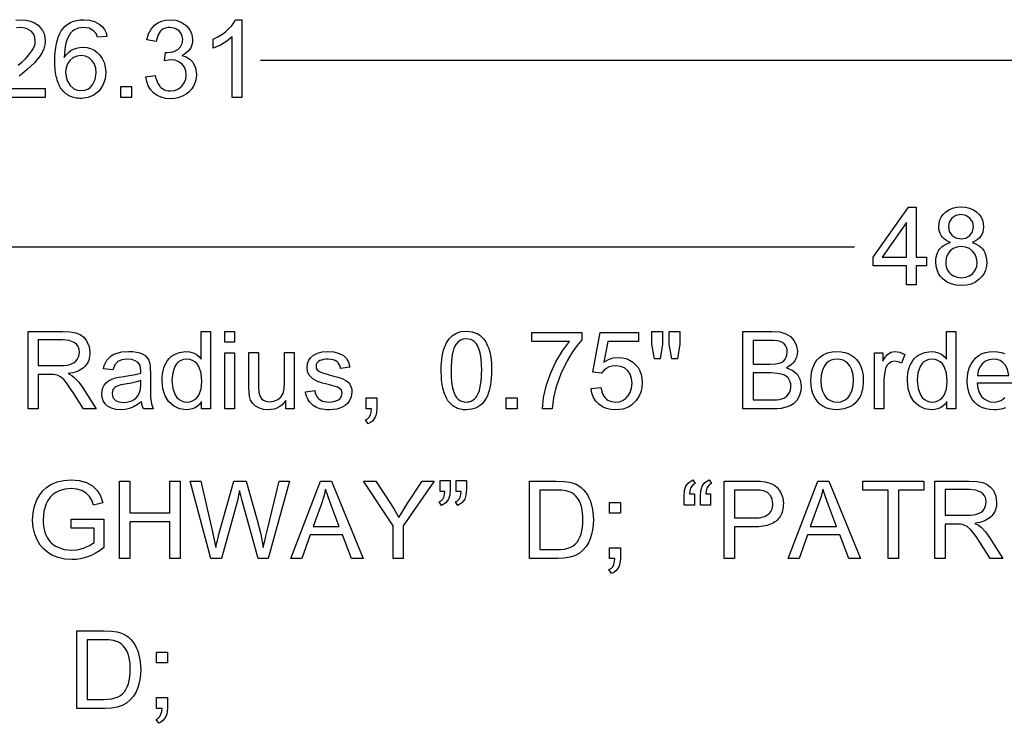
# Model space of a CAD drawing. Extents: x 24 to 79.4, y 0 to 68.9.
# Drawn here: x 35.8 to 49, y 0.1 to 9.5 of the extents above; entities that cross this region are included whole.
import ezdxf

# ---------------------------------------------------------------- set-up
doc = ezdxf.new("R2010")
doc.units = 0

msp = doc.modelspace()

# ---------------------------------------------------------------- linework, layer by layer
for p, q in [((39.0609, 9), (50.3129, 9)), ((46.9908, 6.5), (24, 6.5))]:
    msp.add_line(p, q)
for points in [[(35.7938, 9.5357), (35.8633, 9.5406), (35.9285, 9.5359), (35.9879, 9.522), (36.0414, 9.4987), (36.089, 9.4662), (36.1235, 9.4322), (36.1502, 9.3939), (36.1694, 9.3511), (36.1808, 9.3039), (36.1847, 9.2523), (36.1803, 9.2027), (36.1671, 9.1529), (36.1452, 9.1031), (36.1145, 9.0531), (36.075, 9.003), (36.0401, 8.9658), (35.996, 8.923), (35.9427, 8.8745), (35.8802, 8.8203), (35.8391, 8.7855)], [(37.0081, 9.3167), (36.8822, 9.3069), (36.8643, 9.3549), (36.8316, 9.3926), (36.7709, 9.4252), (36.6945, 9.4366), (36.6236, 9.4284), (36.5686, 9.4027), (36.5445, 9.3824), (36.5229, 9.3585), (36.5037, 9.3309), (36.487, 9.2997), (36.4728, 9.2649), (36.461, 9.2264), (36.4517, 9.1843), (36.4448, 9.1385), (36.4405, 9.0891), (36.4385, 9.0361), (36.4655, 9.0723), (36.4953, 9.1029), (36.5281, 9.128), (36.5638, 9.1475), (36.6025, 9.1614), (36.644, 9.1698), (36.6885, 9.1726), (36.7408, 9.1685), (36.7891, 9.1565), (36.8335, 9.1365), (36.8739, 9.1084), (36.9105, 9.0724), (36.9462, 9.0221), (36.9718, 8.9665), (36.9873, 8.9057), (36.9927, 8.8397), (36.9832, 8.7494), (36.9533, 8.6652), (36.9033, 8.5889), (36.836, 8.5327), (36.7584, 8.4996), (36.6702, 8.4886), (36.6468, 8.4891), (36.6242, 8.4908), (36.6024, 8.4936), (36.5814, 8.4974), (36.5611, 8.5024), (36.5417, 8.5085), (36.5231, 8.5158), (36.5052, 8.5241), (36.4881, 8.5335), (36.4719, 8.5441), (36.4564, 8.5557), (36.4417, 8.5685), (36.4278, 8.5824), (36.4147, 8.5974), (36.4024, 8.6135), (36.3909, 8.6307), (36.3801, 8.649), (36.3702, 8.6684), (36.361, 8.689), (36.3527, 8.7106), (36.3451, 8.7334), (36.3383, 8.7572), (36.3324, 8.7822), (36.3272, 8.8083), (36.3228, 8.8355), (36.3192, 8.8638), (36.3163, 8.8933), (36.3143, 8.9238), (36.3131, 8.9554), (36.3127, 8.9882), (36.314, 9.0525), (36.3181, 9.1129), (36.3249, 9.1692), (36.3345, 9.2215), (36.3467, 9.2697), (36.3617, 9.314), (36.3794, 9.3542), (36.3999, 9.3903), (36.423, 9.4225), (36.4523, 9.4538), (36.4852, 9.4803), (36.5215, 9.502), (36.5614, 9.5189), (36.6048, 9.5309), (36.6517, 9.5381), (36.7022, 9.5406), (36.7768, 9.5341), (36.8438, 9.5148), (36.9033, 9.4827), (36.9444, 9.4482), (36.9756, 9.4091), (36.9968, 9.3652), (37.0081, 9.3167), (37.0081, 9.3167)], [(37.5287, 8.7766), (37.655, 8.7936), (37.6632, 8.7581), (37.6734, 8.726), (37.6856, 8.6973), (37.6999, 8.6719), (37.7162, 8.6499), (37.7345, 8.6313), (37.7549, 8.616), (37.7773, 8.6041), (37.8017, 8.5955), (37.8281, 8.5904), (37.8566, 8.5886), (37.9136, 8.5951), (37.9639, 8.6158), (38.0076, 8.6505), (38.0412, 8.6954), (38.0616, 8.7465), (38.0687, 8.8039), (38.0626, 8.8587), (38.0437, 8.9067), (38.0118, 8.9479), (37.9702, 8.9794), (37.922, 8.9983), (37.8673, 9.0046), (37.8261, 9.0016), (37.7782, 8.9926), (37.7922, 9.1006), (37.8007, 9.1006), (37.8123, 9.1006), (37.8918, 9.111), (37.9558, 9.1424), (37.9915, 9.1778), (38.0131, 9.2218), (38.0207, 9.2742), (38.0092, 9.3396), (37.9734, 9.3912), (37.9193, 9.4249), (37.8527, 9.4366), (37.8254, 9.4352), (37.8001, 9.4308), (37.777, 9.4232), (37.756, 9.4125), (37.737, 9.3987), (37.7201, 9.3817), (37.7054, 9.3616), (37.6927, 9.3384), (37.6821, 9.312), (37.6736, 9.2825), (37.6672, 9.2499), (37.5413, 9.2725), (37.5628, 9.3498), (37.5973, 9.4152), (37.6449, 9.4686), (37.6883, 9.4998), (37.7371, 9.5222), (37.7914, 9.5358), (37.8512, 9.5406), (37.9286, 9.5324), (38.0008, 9.5067), (38.0666, 9.4634), (38.1147, 9.4052), (38.1432, 9.3405), (38.1527, 9.272), (38.1504, 9.2373), (38.1438, 9.205), (38.1327, 9.1751), (38.1172, 9.1477), (38.0973, 9.1228), (38.073, 9.1003), (38.0442, 9.0802), (38.011, 9.0626), (38.0688, 9.0429), (38.1172, 9.0128), (38.1559, 8.9724), (38.1925, 8.8982), (38.2047, 8.8081), (38.2007, 8.7554), (38.1889, 8.7061), (38.1693, 8.6602), (38.1418, 8.6177), (38.1064, 8.5786), (38.065, 8.545), (38.0193, 8.5188), (37.9694, 8.4999), (37.9152, 8.4885), (37.8568, 8.4846), (37.7923, 8.4895), (37.7335, 8.5044), (37.6802, 8.5291), (37.6325, 8.5637), (37.5923, 8.6067), (37.5616, 8.6565), (37.5404, 8.7131), (37.5287, 8.7766), (37.5287, 8.7766)], [(38.8087, 8.5006), (38.6807, 8.5006), (38.6807, 9.3111), (38.6085, 9.2519), (38.5245, 9.2011), (38.4287, 9.1585), (38.4287, 9.2811), (38.4888, 9.3118), (38.5432, 9.3446), (38.5917, 9.3795), (38.6343, 9.4166), (38.6711, 9.4558), (38.702, 9.4971), (38.727, 9.5406), (38.8087, 9.5406), (38.8087, 8.5006)], [(35.8257, 8.9329), (35.875, 8.9763), (35.9154, 9.0143), (35.9468, 9.0467), (35.9849, 9.0923), (36.0146, 9.136), (36.0357, 9.1781), (36.0484, 9.2183), (36.0527, 9.2569), (36.0463, 9.3072), (36.0271, 9.3509), (35.9952, 9.3877), (35.9339, 9.424), (35.8593, 9.4366), (35.8012, 9.4307)], [(36.4567, 8.8388), (36.4629, 8.7762), (36.4828, 8.7171), (36.5169, 8.6628), (36.5627, 8.6233), (36.6135, 8.6006), (36.6681, 8.5926), (36.7123, 8.597), (36.7517, 8.6111), (36.7862, 8.6348), (36.8158, 8.6681), (36.8521, 8.743), (36.8647, 8.8318), (36.8593, 8.8925), (36.8423, 8.9459), (36.8137, 8.992), (36.7725, 9.0298), (36.7223, 9.0526), (36.6632, 9.0606), (36.6052, 9.0536), (36.555, 9.0317), (36.5125, 8.9948), (36.4818, 8.9495), (36.4632, 8.8975), (36.4567, 8.8388), (36.4567, 8.8388)], [(36.1847, 8.6206), (36.1847, 8.5006), (35.5047, 8.5006)], [(35.6804, 8.6206), (36.1847, 8.6206)], [(37.1927, 8.5006), (37.1927, 8.6486), (37.3367, 8.6486), (37.3367, 8.5006), (37.1927, 8.5006)], [(47.6846, 6.0006), (47.6846, 6.2526), (47.2406, 6.2526), (47.2406, 6.3686), (47.7111, 7.0366), (47.8126, 7.0366), (47.8126, 6.3686), (47.9536, 6.3686), (47.9536, 6.2526), (47.8126, 6.2526), (47.8126, 6.0006), (47.6846, 6.0006)], [(48.2728, 6.5648), (48.2401, 6.5785), (48.2111, 6.5946), (48.1861, 6.6131), (48.1649, 6.6341), (48.1475, 6.6574), (48.134, 6.6832), (48.1244, 6.7113), (48.1186, 6.7419), (48.1166, 6.7749), (48.1202, 6.8219), (48.1308, 6.865), (48.1486, 6.9042), (48.1734, 6.9395), (48.2053, 6.971), (48.2492, 7.0012), (48.2984, 7.0228), (48.353, 7.0359), (48.4129, 7.0406), (48.473, 7.0361), (48.5279, 7.0228), (48.5778, 7.0006), (48.6226, 6.9696), (48.655, 6.9373), (48.6802, 6.9014), (48.6982, 6.8618), (48.709, 6.8185), (48.7126, 6.7714), (48.7103, 6.7358), (48.7032, 6.7029), (48.6914, 6.6729), (48.6749, 6.6456), (48.6537, 6.6212), (48.6278, 6.5996), (48.5972, 6.5808), (48.5618, 6.5648), (48.5955, 6.5523), (48.626, 6.5375), (48.6533, 6.5203), (48.6774, 6.5009), (48.6983, 6.4792), (48.7161, 6.4552), (48.7306, 6.4288), (48.7419, 6.4002), (48.75, 6.3693), (48.7549, 6.3361), (48.7566, 6.3006), (48.7528, 6.2462), (48.7409, 6.1962), (48.7207, 6.1505), (48.6924, 6.1092), (48.656, 6.0722), (48.6051, 6.0356), (48.5483, 6.0095), (48.4855, 5.9938), (48.4166, 5.9886), (48.3467, 5.9938), (48.2832, 6.0096), (48.2263, 6.036), (48.1759, 6.0729), (48.1404, 6.1102), (48.1127, 6.152), (48.0929, 6.1983), (48.0808, 6.2489), (48.0766, 6.3041), (48.0779, 6.3377), (48.0819, 6.3691), (48.0887, 6.3984), (48.0981, 6.4255), (48.1104, 6.4505), (48.1254, 6.4733), (48.1431, 6.4939), (48.1635, 6.5124), (48.1867, 6.5287), (48.2127, 6.5429), (48.2414, 6.5549), (48.2728, 6.5648), (48.2728, 6.5648)], [(48.2446, 6.7788), (48.2559, 6.7131), (48.291, 6.6597), (48.3453, 6.6244), (48.414, 6.6126), (48.4791, 6.6236), (48.5325, 6.6569), (48.5683, 6.7078), (48.5806, 6.7717), (48.5691, 6.835), (48.5329, 6.888), (48.4785, 6.9241), (48.4126, 6.9366), (48.3457, 6.9246), (48.2896, 6.8872), (48.2562, 6.8376), (48.2446, 6.7788), (48.2446, 6.7788)], [(47.6846, 6.3686), (47.6846, 6.8324), (47.3621, 6.3674), (47.6846, 6.3686)], [(48.2086, 6.3027), (48.2113, 6.2624), (48.2197, 6.226), (48.2338, 6.1936), (48.2537, 6.1651), (48.2793, 6.1405), (48.3106, 6.1199), (48.3629, 6.0994), (48.4197, 6.0926), (48.4767, 6.099), (48.5266, 6.1182), (48.5696, 6.1503), (48.6024, 6.1925), (48.6221, 6.2418), (48.6286, 6.2984), (48.6219, 6.3556), (48.6018, 6.4057), (48.5681, 6.4487), (48.5243, 6.4816), (48.4734, 6.5016), (48.4155, 6.5086), (48.359, 6.5024), (48.3097, 6.4832), (48.2674, 6.4508), (48.2351, 6.4083), (48.2155, 6.359), (48.2086, 6.3027), (48.2086, 6.3027)], [(35.9567, 4.3406), (35.9567, 5.3766), (36.4137, 5.3766), (36.5182, 5.3718), (36.5957, 5.3575), (36.6534, 5.333), (36.7007, 5.2972), (36.7378, 5.2501), (36.7696, 5.176), (36.7807, 5.0939), (36.7798, 5.0663), (36.7769, 5.0401), (36.772, 5.0153), (36.7651, 4.9918), (36.7561, 4.9697), (36.7451, 4.949), (36.7321, 4.9297), (36.717, 4.9117), (36.7, 4.8951), (36.6809, 4.8799), (36.6597, 4.8661), (36.6366, 4.8536), (36.6114, 4.8425), (36.5842, 4.8328), (36.5549, 4.8245), (36.5236, 4.8175), (36.4903, 4.8119), (36.5383, 4.7859), (36.5726, 4.7603), (36.6322, 4.6965), (36.6858, 4.6225), (36.8652, 4.3406), (36.695, 4.3406), (36.5573, 4.5591), (36.5147, 4.6238), (36.4813, 4.6714), (36.4314, 4.7316), (36.389, 4.7684), (36.358, 4.7854), (36.3271, 4.7957), (36.2972, 4.7993), (36.251, 4.8006), (36.0927, 4.8006), (36.0927, 4.3406), (35.9567, 4.3406)], [(36.0927, 4.9206), (36.3864, 4.9206), (36.4338, 4.9222), (36.4762, 4.9272), (36.5136, 4.9355), (36.546, 4.9472), (36.5734, 4.9622), (36.5958, 4.9805), (36.6132, 5.0021), (36.6338, 5.0471), (36.6407, 5.0957), (36.6363, 5.1375), (36.6232, 5.1736), (36.6014, 5.2039), (36.5709, 5.2284), (36.5045, 5.2555), (36.4195, 5.2646), (36.0927, 5.2646), (36.0927, 4.9206)], [(38.2727, 4.3406), (38.2727, 4.4388), (38.2474, 4.4053), (38.2184, 4.3779), (38.1857, 4.3565), (38.1491, 4.3411), (38.1088, 4.3318), (38.0647, 4.3286), (37.9772, 4.341), (37.898, 4.3799), (37.833, 4.4387), (37.7849, 4.5155), (37.7551, 4.6089), (37.7447, 4.7179), (37.7459, 4.7651), (37.7502, 4.8094), (37.7575, 4.8508), (37.7679, 4.8893), (37.7814, 4.925), (37.7978, 4.9578), (37.8174, 4.9877), (37.84, 5.0147), (37.8656, 5.0388), (37.8943, 5.0601), (37.9733, 5.0964), (38.0617, 5.1086), (38.1123, 5.1044), (38.1582, 5.0921), (38.1996, 5.0715), (38.2364, 5.0426), (38.2687, 5.0055), (38.2687, 5.3766), (38.3927, 5.3766), (38.3927, 4.3406), (38.2727, 4.3406)], [(38.5847, 5.2326), (38.5847, 5.3766), (38.7127, 5.3766), (38.7127, 5.2326), (38.5847, 5.2326)], [(41.4726, 4.8542), (41.4735, 4.9057), (41.4762, 4.9547), (41.4806, 5.001), (41.4868, 5.0447), (41.4947, 5.0858), (41.5044, 5.1243), (41.5159, 5.1601), (41.5291, 5.1933), (41.5441, 5.2239), (41.5608, 5.2519), (41.5793, 5.2773), (41.5996, 5.3), (41.6216, 5.3201), (41.6749, 5.3534), (41.7373, 5.3735), (41.8086, 5.3806), (41.8854, 5.3725), (41.9541, 5.3468), (41.9865, 5.3264), (42.016, 5.3009), (42.0427, 5.2704), (42.0666, 5.2347), (42.0877, 5.194), (42.106, 5.1482), (42.1215, 5.0974), (42.1343, 5.031), (42.1421, 4.9499), (42.1446, 4.8542), (42.1438, 4.8027), (42.1411, 4.7539), (42.1367, 4.7077), (42.1305, 4.664), (42.1226, 4.623), (42.1129, 4.5846), (42.1014, 4.5488), (42.0882, 4.5157), (42.0732, 4.4851), (42.0565, 4.4572), (42.038, 4.4318), (42.0177, 4.4091), (41.9956, 4.389), (41.9424, 4.3557), (41.88, 4.3356), (41.8086, 4.3286), (41.7874, 4.329), (41.7668, 4.3306), (41.7469, 4.3332), (41.7277, 4.337), (41.7092, 4.3418), (41.6914, 4.3478), (41.6743, 4.3549), (41.6579, 4.363), (41.6422, 4.3723), (41.6271, 4.3826), (41.6128, 4.3941), (41.5992, 4.4066), (41.5863, 4.4203), (41.574, 4.435), (41.5625, 4.4509), (41.5517, 4.4679), (41.5415, 4.4859), (41.5321, 4.5051), (41.5233, 4.5253), (41.5153, 4.5467), (41.5079, 4.5691), (41.5013, 4.5927), (41.4953, 4.6173), (41.49, 4.6431), (41.4855, 4.67), (41.4816, 4.6979), (41.4784, 4.727), (41.4759, 4.7571), (41.4741, 4.7884), (41.473, 4.8207), (41.4726, 4.8542), (41.4726, 4.8542)], [(41.6046, 4.8546), (41.6063, 4.7735), (41.6114, 4.7026), (41.6199, 4.642), (41.6318, 4.5915), (41.6448, 4.5544), (41.6603, 4.5222), (41.6785, 4.495), (41.6993, 4.4726), (41.7228, 4.4552), (41.7488, 4.4427), (41.7774, 4.4352), (41.8086, 4.4326), (41.826, 4.4332), (41.8426, 4.4355), (41.8584, 4.4394), (41.8734, 4.4449), (41.8877, 4.452), (41.9012, 4.4607), (41.9139, 4.471), (41.9259, 4.483), (41.9371, 4.4965), (41.9475, 4.5116), (41.9571, 4.5284), (41.966, 4.5467), (41.9741, 4.5667), (41.9814, 4.5882), (41.988, 4.6114), (41.9938, 4.6362), (41.9988, 4.6625), (42.003, 4.6905), (42.0065, 4.7201), (42.0092, 4.7513), (42.0111, 4.7841), (42.0123, 4.8185), (42.0126, 4.8546), (42.011, 4.9356), (42.0059, 5.0065), (41.9974, 5.0671), (41.9855, 5.1176), (41.9724, 5.1547), (41.9566, 5.1869), (41.9383, 5.2141), (41.9173, 5.2365), (41.8937, 5.2539), (41.8675, 5.2664), (41.8387, 5.2739), (41.8073, 5.2766), (41.7663, 5.2722), (41.7296, 5.2585), (41.6973, 5.2353), (41.6694, 5.2027), (41.6542, 5.1769), (41.6411, 5.1461), (41.6299, 5.1102), (41.6208, 5.0692), (41.6138, 5.0232), (41.6087, 4.9721), (41.6057, 4.9158), (41.6046, 4.8546), (41.6046, 4.8546)], [(42.6806, 5.2406), (42.6806, 5.3606), (43.348, 5.3606), (43.348, 5.2619), (43.2825, 5.1842), (43.2174, 5.0911), (43.1525, 4.9827), (43.0685, 4.8097), (43.0035, 4.6246), (42.9723, 4.4884), (42.9549, 4.3406), (42.8248, 4.3406), (42.8401, 4.4942), (42.8804, 4.6641), (42.9351, 4.8224), (43.0034, 4.9693), (43.0918, 5.118), (43.1855, 5.2406), (42.6806, 5.2406)], [(43.4726, 4.6146), (43.6053, 4.6258), (43.6118, 4.5923), (43.6206, 4.5619), (43.6317, 4.5348), (43.6451, 4.5108), (43.6608, 4.4901), (43.6787, 4.4725), (43.699, 4.4581), (43.7216, 4.4469), (43.7465, 4.4389), (43.7737, 4.4342), (43.8031, 4.4326), (43.8511, 4.4374), (43.894, 4.4519), (43.9318, 4.476), (43.9645, 4.5097), (43.9957, 4.5602), (44.0144, 4.6182), (44.0206, 4.6837), (44.0142, 4.7485), (43.9948, 4.8045), (43.9624, 4.8517), (43.9186, 4.8874), (43.8648, 4.909), (43.801, 4.9166), (43.7549, 4.9128), (43.7132, 4.9009), (43.6757, 4.8808), (43.6425, 4.8527), (43.6137, 4.8164), (43.4951, 4.8318), (43.595, 5.3606), (44.1076, 5.3606), (44.1076, 5.2406), (43.6986, 5.2406), (43.6421, 4.9631), (43.7049, 4.9991), (43.7697, 5.021), (43.8365, 5.0286), (43.8907, 5.0249), (43.941, 5.0134), (43.9873, 4.994), (44.0297, 4.9668), (44.0682, 4.9317), (44.1, 4.8919), (44.1248, 4.8483), (44.1425, 4.801), (44.1531, 4.7499), (44.1566, 4.6951), (44.1515, 4.6278), (44.1362, 4.5652), (44.1107, 4.5071), (44.075, 4.4536), (44.0452, 4.4206), (44.0124, 4.3926), (43.9766, 4.3697), (43.9379, 4.3519), (43.8963, 4.339), (43.8517, 4.3313), (43.8041, 4.3286), (43.7385, 4.3332), (43.6789, 4.3473), (43.6252, 4.3706), (43.5775, 4.4034), (43.5367, 4.4454), (43.5056, 4.4946), (43.4842, 4.551), (43.4726, 4.6146), (43.4726, 4.6146)], [(44.3198, 5.0086), (44.2846, 5.2064), (44.2846, 5.3766), (44.4286, 5.3766), (44.4286, 5.2064), (44.397, 5.0086), (44.3198, 5.0086)], [(44.5511, 5.0086), (44.5166, 5.2064), (44.5166, 5.3766), (44.6606, 5.3766), (44.6606, 5.2064), (44.627, 5.0086), (44.5511, 5.0086)], [(45.5006, 4.3406), (45.5006, 5.3766), (45.8871, 5.3766), (45.9924, 5.3686), (46.0761, 5.3447), (46.1377, 5.3064), (46.1861, 5.2507), (46.2177, 5.1838), (46.2286, 5.1116), (46.2267, 5.0763), (46.2202, 5.0432), (46.2091, 5.0124), (46.1934, 4.9838), (46.1732, 4.9575), (46.1484, 4.9333), (46.119, 4.9114), (46.085, 4.8917), (46.1663, 4.8556), (46.2275, 4.8006), (46.2674, 4.7275), (46.2806, 4.6409), (46.2738, 4.5757), (46.2531, 4.513), (46.219, 4.4541), (46.1743, 4.4091), (46.1415, 4.3882), (46.1031, 4.371), (46.0592, 4.3577), (46.0099, 4.3482), (45.955, 4.3425), (45.8945, 4.3406), (45.5006, 4.3406)], [(48.2246, 4.3406), (48.2246, 4.4388), (48.1994, 4.4053), (48.1704, 4.3779), (48.1376, 4.3565), (48.1011, 4.3411), (48.0608, 4.3318), (48.0166, 4.3286), (47.9291, 4.341), (47.85, 4.3799), (47.785, 4.4387), (47.7369, 4.5155), (47.7071, 4.6089), (47.6966, 4.7179), (47.6979, 4.7651), (47.7022, 4.8094), (47.7095, 4.8508), (47.7199, 4.8893), (47.7334, 4.925), (47.7498, 4.9578), (47.7694, 4.9877), (47.792, 5.0147), (47.8176, 5.0388), (47.8463, 5.0601), (47.9253, 5.0964), (48.0137, 5.1086), (48.0642, 5.1044), (48.1102, 5.0921), (48.1516, 5.0715), (48.1884, 5.0426), (48.2206, 5.0055), (48.2206, 5.3766), (48.3446, 5.3766), (48.3446, 4.3406), (48.2246, 4.3406)], [(45.6366, 4.9406), (45.8587, 4.9406), (45.9359, 4.9436), (45.9883, 4.9527), (46.0198, 4.9654), (46.0456, 4.9826), (46.0659, 5.0042), (46.0804, 5.0303), (46.0894, 5.061), (46.0926, 5.0961), (46.0904, 5.1318), (46.0828, 5.1629), (46.0697, 5.1895), (46.0513, 5.2114), (46.0274, 5.2288), (45.9981, 5.2416), (45.9605, 5.2499), (45.9084, 5.2549), (45.8419, 5.2566), (45.6366, 5.2566), (45.6366, 4.9406)], [(37.4708, 4.4367), (37.4191, 4.398), (37.3658, 4.3678), (37.3108, 4.3462), (37.2542, 4.3331), (37.1959, 4.3286), (37.1273, 4.3339), (37.0678, 4.3507), (37.0173, 4.3792), (36.984, 4.4108), (36.9602, 4.4485), (36.9457, 4.4924), (36.9407, 4.5424), (36.944, 4.5844), (36.9547, 4.6228), (36.9727, 4.6574), (36.998, 4.6882), (37.0306, 4.7154), (37.0728, 4.7395), (37.122, 4.7569), (37.168, 4.7666), (37.2344, 4.7759), (37.3075, 4.7858), (37.3695, 4.7963), (37.4203, 4.8076), (37.46, 4.8196), (37.4601, 4.8415), (37.4607, 4.8526), (37.4517, 4.9186), (37.4248, 4.9616), (37.3876, 4.9852), (37.3396, 4.9995), (37.2808, 5.0046), (37.2057, 4.9975), (37.1522, 4.9748), (37.1131, 4.9305), (37.0861, 4.8614), (36.9624, 4.8782), (36.9739, 4.9202), (36.9896, 4.9578), (37.0094, 4.9912), (37.0333, 5.0203), (37.0614, 5.0451), (37.0936, 5.0656), (37.1299, 5.0818), (37.2078, 5.1015), (37.2995, 5.1086), (37.3553, 5.1065), (37.405, 5.1), (37.4486, 5.0889), (37.4862, 5.0733), (37.5176, 5.0532), (37.5429, 5.0286), (37.5665, 4.9905), (37.5823, 4.9424), (37.5858, 4.9167), (37.5879, 4.8776), (37.5887, 4.825), (37.5887, 4.6552), (37.5887, 4.6145), (37.5887, 4.5797), (37.5888, 4.5508), (37.5889, 4.5278), (37.589, 4.5106), (37.5892, 4.4994), (37.5893, 4.494), (37.6019, 4.409), (37.6283, 4.3406), (37.4962, 4.3406), (37.4803, 4.3851), (37.4708, 4.4367), (37.4708, 4.4367)], [(37.8767, 4.7182), (37.8877, 4.6139), (37.9207, 4.5276), (37.9443, 4.4936), (37.9719, 4.4671), (38.0035, 4.4481), (38.0392, 4.4366), (38.0789, 4.4326), (38.118, 4.4359), (38.1531, 4.4466), (38.1842, 4.4646), (38.2112, 4.49), (38.2342, 4.5226), (38.2662, 4.6062), (38.2769, 4.7077), (38.2666, 4.8172), (38.2356, 4.9054), (38.2121, 4.9411), (38.1841, 4.9688), (38.1517, 4.9887), (38.1147, 5.0006), (38.0733, 5.0046), (38.033, 5.0008), (37.9971, 4.9894), (37.9658, 4.9704), (37.9389, 4.9438), (37.9165, 4.9096), (37.8866, 4.8244), (37.8767, 4.7182), (37.8767, 4.7182)], [(38.5847, 4.3406), (38.5847, 5.0913), (38.7127, 5.0913), (38.7127, 4.3406), (38.5847, 4.3406)], [(39.3967, 4.3406), (39.3967, 4.4542), (39.3706, 4.4209), (39.342, 4.3927), (39.3108, 4.3696), (39.277, 4.3516), (39.2405, 4.3388), (39.2015, 4.3311), (39.1598, 4.3286), (39.1016, 4.334), (39.0452, 4.3504), (38.9904, 4.379), (38.951, 4.4172), (38.928, 4.4591), (38.9124, 4.5115), (38.9066, 4.56), (38.9047, 4.6297), (38.9047, 5.0926), (39.0327, 5.0926), (39.0327, 4.6776), (39.0335, 4.6176), (39.036, 4.5729), (39.0403, 4.5437), (39.0493, 4.5156), (39.0623, 4.4918), (39.0791, 4.4722), (39.0997, 4.4569), (39.1242, 4.4459), (39.1526, 4.4391), (39.1848, 4.4366), (39.2392, 4.4433), (39.29, 4.4651), (39.3319, 4.4997), (39.3598, 4.5451), (39.3754, 4.6071), (39.3807, 4.6916), (39.3807, 5.0926), (39.5087, 5.0926), (39.5087, 4.3406), (39.3967, 4.3406)], [(39.6607, 4.5675), (39.7853, 4.5871), (39.7911, 4.5578), (39.7999, 4.5315), (39.8117, 4.5083), (39.8265, 4.4882), (39.8443, 4.4712), (39.865, 4.4573), (39.8887, 4.4465), (39.9155, 4.4387), (39.9452, 4.4341), (39.9778, 4.4326), (40.0398, 4.4389), (40.0912, 4.4579), (40.1231, 4.482), (40.1423, 4.5131), (40.1486, 4.5513), (40.1394, 4.5896), (40.1115, 4.6187), (40.0859, 4.631), (40.0429, 4.6453), (39.9823, 4.6616), (39.9285, 4.6753), (39.8854, 4.6869), (39.853, 4.6964), (39.8315, 4.7038), (39.7561, 4.743), (39.708, 4.7931), (39.6875, 4.8403), (39.6807, 4.8936), (39.686, 4.9417), (39.702, 4.9849), (39.7286, 5.0232), (39.7659, 5.0566), (39.8183, 5.0851), (39.8817, 5.1025), (39.9561, 5.1086), (40.0377, 5.1026), (40.1104, 5.0832), (40.1684, 5.0529), (40.2097, 5.0127), (40.2356, 4.9638), (40.2527, 4.8986), (40.128, 4.8817), (40.1214, 4.9104), (40.1108, 4.9352), (40.0963, 4.9563), (40.0777, 4.9735), (40.0552, 4.987), (40.0286, 4.9966), (39.9981, 5.0025), (39.9636, 5.0046), (39.9297, 5.0035), (39.8998, 5), (39.8737, 4.9942), (39.8517, 4.9859), (39.8336, 4.9752), (39.8194, 4.9621), (39.8092, 4.9466), (39.8029, 4.9286), (39.8007, 4.9083), (39.8042, 4.8856), (39.8162, 4.8637), (39.8366, 4.8446), (39.8651, 4.8303), (39.878, 4.8259), (39.901, 4.819), (39.9342, 4.8097), (39.9776, 4.7979), (40.0407, 4.7803), (40.093, 4.7646), (40.1348, 4.7508), (40.166, 4.7389), (40.2008, 4.7208), (40.2294, 4.6983), (40.2516, 4.6715), (40.2676, 4.6403), (40.2773, 4.6047), (40.2806, 4.5647), (40.2717, 4.5035), (40.2434, 4.4452), (40.2193, 4.4144), (40.1906, 4.3883), (40.1574, 4.367), (40.1198, 4.3503), (40.0776, 4.3384), (40.031, 4.3311), (39.9798, 4.3286), (39.9462, 4.3293), (39.9144, 4.332), (39.8844, 4.3365), (39.8562, 4.3429), (39.8299, 4.3513), (39.8054, 4.3615), (39.7827, 4.3736), (39.7619, 4.3876), (39.7428, 4.4034), (39.7256, 4.4212), (39.7102, 4.4409), (39.6967, 4.4624), (39.6849, 4.4859), (39.675, 4.5112), (39.6669, 4.5384), (39.6607, 4.5675), (39.6607, 4.5675)], [(46.4086, 4.7186), (46.411, 4.7756), (46.4181, 4.8282), (46.4298, 4.8765), (46.4463, 4.9204), (46.4675, 4.9598), (46.4934, 4.9949), (46.524, 5.0256), (46.5746, 5.0619), (46.6306, 5.0878), (46.6921, 5.1034), (46.759, 5.1086), (46.812, 5.1055), (46.861, 5.0965), (46.9062, 5.0813), (46.9476, 5.0601), (46.985, 5.0329), (47.0186, 4.9996), (47.051, 4.9555), (47.0762, 4.9064), (47.0942, 4.8523), (47.105, 4.7932), (47.1086, 4.7291), (47.1072, 4.683), (47.103, 4.6396), (47.096, 4.599), (47.0862, 4.5612), (47.0736, 4.5262), (47.0582, 4.4939), (47.04, 4.4644), (47.019, 4.4377), (46.9951, 4.4138), (46.9685, 4.3926), (46.9391, 4.3742), (46.8529, 4.3403), (46.759, 4.3286), (46.7042, 4.3315), (46.6537, 4.3407), (46.6076, 4.3561), (46.5658, 4.3779), (46.5283, 4.406), (46.4952, 4.4403), (46.464, 4.4847), (46.4398, 4.5347), (46.4225, 4.5904), (46.4121, 4.6517), (46.4086, 4.7186), (46.4086, 4.7186)], [(46.5406, 4.7189), (46.546, 4.6433), (46.562, 4.5779), (46.5888, 4.5226), (46.6139, 4.4904), (46.6435, 4.4653), (46.6775, 4.4473), (46.716, 4.4364), (46.759, 4.4326), (46.802, 4.436), (46.8405, 4.447), (46.8745, 4.4654), (46.9041, 4.4913), (46.9292, 4.5247), (46.9556, 4.5812), (46.9714, 4.6473), (46.9766, 4.7231), (46.9711, 4.7965), (46.9546, 4.8607), (46.9271, 4.9159), (46.9017, 4.9478), (46.8721, 4.9726), (46.8385, 4.9904), (46.8008, 5.001), (46.759, 5.0046), (46.716, 5.001), (46.6775, 4.9901), (46.6435, 4.9721), (46.6139, 4.9469), (46.5888, 4.9145), (46.562, 4.859), (46.546, 4.7938), (46.5406, 4.7189), (46.5406, 4.7189)], [(47.2566, 4.3406), (47.2566, 5.0913), (47.3686, 5.0913), (47.3686, 4.9781), (47.4019, 5.0321), (47.4323, 5.0684), (47.478, 5.0985), (47.5315, 5.1086), (47.596, 5.0983), (47.6624, 5.0677), (47.619, 4.95), (47.5728, 4.9699), (47.5266, 4.9766), (47.4861, 4.9693), (47.4483, 4.9476), (47.423, 4.9191), (47.4056, 4.8819), (47.3899, 4.8116), (47.3846, 4.7335), (47.3846, 4.3406), (47.2566, 4.3406)], [(47.8286, 4.7182), (47.8397, 4.6139), (47.8727, 4.5276), (47.8963, 4.4936), (47.9239, 4.4671), (47.9555, 4.4481), (47.9912, 4.4366), (48.0309, 4.4326), (48.07, 4.4359), (48.1051, 4.4466), (48.1362, 4.4646), (48.1632, 4.49), (48.1862, 4.5226), (48.2182, 4.6062), (48.2289, 4.7077), (48.2186, 4.8172), (48.1876, 4.9054), (48.1641, 4.9411), (48.1361, 4.9688), (48.1037, 4.9887), (48.0667, 5.0006), (48.0253, 5.0046), (47.985, 5.0008), (47.9491, 4.9894), (47.9178, 4.9704), (47.8909, 4.9438), (47.8685, 4.9096), (47.8386, 4.8244), (47.8286, 4.7182), (47.8286, 4.7182)], [(49.0061, 4.3553), (48.9789, 4.3456), (48.95, 4.3382), (48.9192, 4.3328), (48.8867, 4.3296), (48.8525, 4.3286), (48.7995, 4.3313), (48.7504, 4.3397), (48.7051, 4.3537), (48.6637, 4.3732), (48.6261, 4.3983), (48.5923, 4.4291), (48.5631, 4.4648), (48.5391, 4.5052), (48.5206, 4.5501), (48.5073, 4.5996), (48.4993, 4.6536), (48.4966, 4.7122), (48.5001, 4.779), (48.5104, 4.8404), (48.5275, 4.8965), (48.5516, 4.9472), (48.5825, 4.9926), (48.6159, 5.028), (48.6535, 5.057), (48.6953, 5.0796), (48.7412, 5.0957), (48.7912, 5.1053), (48.8454, 5.1086), (48.8982, 5.1054), (48.947, 5.0958), (48.9917, 5.0798)], [(48.6345, 4.7886), (49.0514, 4.7886), (49.0352, 4.8716), (49.0036, 4.9309), (48.9711, 4.9629), (48.9342, 4.9858), (48.8927, 4.9997), (48.8468, 5.0046), (48.7891, 4.9979), (48.739, 4.9772), (48.6963, 4.9422), (48.6648, 4.8987), (48.6441, 4.8475), (48.6345, 4.7886), (48.6345, 4.7886)], [(45.6366, 4.4606), (45.895, 4.4606), (45.9517, 4.4618), (45.9885, 4.4656), (46.0453, 4.4831), (46.0892, 4.5119), (46.1201, 4.552), (46.1352, 4.5927), (46.1406, 4.6406), (46.1387, 4.6741), (46.132, 4.7042), (46.1206, 4.7309), (46.1046, 4.754), (46.0838, 4.7737), (46.0583, 4.7899), (46.0281, 4.8027), (45.9637, 4.8161), (45.8766, 4.8206), (45.6366, 4.8206), (45.6366, 4.4606)], [(37.4607, 4.7194), (37.4071, 4.702), (37.3383, 4.6861), (37.2543, 4.6718), (37.2002, 4.6631), (37.1658, 4.6551), (37.123, 4.6346), (37.0942, 4.6054), (37.0814, 4.5776), (37.0767, 4.546), (37.088, 4.4936), (37.1237, 4.4551), (37.1699, 4.4352), (37.2269, 4.4286), (37.2696, 4.431), (37.3082, 4.4383), (37.3427, 4.4504), (37.3732, 4.4674), (37.3996, 4.4892), (37.422, 4.5158), (37.4403, 4.5474), (37.4556, 4.6002), (37.4607, 4.6732), (37.4607, 4.7194)], [(49.1843, 4.6846), (48.6286, 4.6846), (48.6378, 4.6169), (48.6576, 4.5583), (48.6883, 4.5086), (48.7215, 4.4753), (48.7602, 4.4516), (48.8043, 4.4373), (48.8539, 4.4326), (48.8878, 4.4349), (48.9191, 4.4421), (48.9476, 4.454), (48.9735, 4.4707), (48.9967, 4.4921)], [(40.4686, 4.3406), (40.4686, 4.4886), (40.6126, 4.4886), (40.6126, 4.3444), (40.6103, 4.3031), (40.6031, 4.2658), (40.5912, 4.2326), (40.5744, 4.2035), (40.553, 4.1784), (40.5267, 4.1575), (40.4956, 4.1406), (40.4606, 4.1937), (40.4884, 4.2097), (40.5102, 4.2324), (40.5263, 4.2618), (40.5364, 4.2978), (40.5408, 4.3406), (40.4686, 4.3406)], [(42.3406, 4.3406), (42.3406, 4.4886), (42.4846, 4.4886), (42.4846, 4.3406), (42.3406, 4.3406)], [(36.5327, 2.7486), (36.5327, 2.8686), (36.9687, 2.8686), (36.9687, 2.4886), (36.9181, 2.4511), (36.8667, 2.4186), (36.8146, 2.3911), (36.7617, 2.3686), (36.7081, 2.3511), (36.6537, 2.3386), (36.5985, 2.3311), (36.5425, 2.3286), (36.4459, 2.3353), (36.3562, 2.3554), (36.2736, 2.3889), (36.2133, 2.4257), (36.1609, 2.47), (36.1164, 2.5218), (36.0798, 2.5812), (36.0447, 2.6657), (36.0237, 2.7571), (36.0167, 2.8556), (36.0231, 2.9516), (36.0426, 3.0422), (36.075, 3.1272), (36.1109, 3.1915), (36.1538, 3.2466), (36.2037, 3.2925), (36.2607, 3.3294), (36.3434, 3.3645), (36.4341, 3.3855), (36.5328, 3.3926), (36.6386, 3.3833), (36.7353, 3.3557), (36.8176, 3.3112), (36.8802, 3.2514), (36.9224, 3.1798), (36.9547, 3.0871), (36.8315, 3.0534), (36.8067, 3.1213), (36.7773, 3.1717), (36.7336, 3.2156), (36.6757, 3.2487), (36.6075, 3.2696), (36.5332, 3.2766), (36.4466, 3.2694), (36.3713, 3.2478), (36.3251, 3.2246), (36.2845, 3.1954), (36.2494, 3.1602), (36.22, 3.119), (36.1961, 3.0718), (36.1669, 2.9738), (36.1567, 2.8649), (36.1576, 2.8236), (36.1607, 2.7845), (36.1661, 2.7475), (36.1737, 2.7127), (36.1835, 2.6801), (36.1955, 2.6496), (36.2098, 2.6214), (36.2264, 2.5953), (36.2451, 2.5714), (36.2661, 2.5496), (36.2893, 2.53), (36.3148, 2.5127), (36.3425, 2.4974), (36.4361, 2.4641), (36.5353, 2.4526), (36.613, 2.4593), (36.6952, 2.4811), (36.7745, 2.5154), (36.8367, 2.5584), (36.8367, 2.7486), (36.5327, 2.7486)], [(37.1767, 2.3406), (37.1767, 3.3766), (37.3127, 3.3766), (37.3127, 2.9526), (37.8487, 2.9526), (37.8487, 3.3766), (37.9847, 3.3766), (37.9847, 2.3406), (37.8487, 2.3406), (37.8487, 2.8326), (37.3127, 2.8326), (37.3127, 2.3406), (37.1767, 2.3406)], [(38.3964, 2.3406), (38.1207, 3.3766), (38.2606, 3.3766), (38.4174, 2.6999), (38.4409, 2.5929), (38.461, 2.4887), (38.473, 2.5393), (38.4833, 2.5824), (38.4919, 2.6179), (38.4988, 2.6459), (38.504, 2.6663), (38.5074, 2.6792), (38.7035, 3.3766), (38.8682, 3.3766), (39.0158, 2.8536), (39.0638, 2.6657), (39.097, 2.4887), (39.1055, 2.5292), (39.117, 2.5801), (39.1315, 2.6412), (39.1489, 2.7126), (39.3093, 3.3766), (39.4462, 3.3766), (39.1634, 2.3406), (39.0275, 2.3406), (38.8093, 3.1285), (38.7946, 3.186), (38.7845, 3.2265), (38.7792, 3.2501), (38.7673, 3.1883), (38.7545, 3.1293), (38.5368, 2.3406), (38.3964, 2.3406)], [(39.4647, 2.3406), (39.8605, 3.3766), (40.0075, 3.3766), (40.4294, 2.3406), (40.274, 2.3406), (40.1536, 2.6566), (39.7225, 2.6566), (39.6103, 2.3406), (39.4647, 2.3406)], [(40.8286, 2.3406), (40.8286, 2.7794), (40.4327, 3.3766), (40.6008, 3.3766), (40.803, 3.0654), (40.854, 2.9831), (40.9075, 2.8902), (40.9626, 2.9827), (41.0198, 3.0727), (41.2191, 3.3766), (41.3776, 3.3766), (40.9646, 2.7794), (40.9646, 2.3406), (40.8286, 2.3406)], [(41.4566, 3.2366), (41.4566, 3.3846), (41.5926, 3.3846), (41.5926, 3.2691), (41.5872, 3.1884), (41.5707, 3.1339), (41.5321, 3.0846), (41.4758, 3.0486), (41.4446, 3.0978), (41.4711, 3.1125), (41.4921, 3.1337), (41.5076, 3.1614), (41.5175, 3.1957), (41.522, 3.2366), (41.4566, 3.2366)], [(41.6726, 3.2366), (41.6726, 3.3846), (41.8086, 3.3846), (41.8086, 3.2691), (41.8032, 3.1884), (41.787, 3.1339), (41.7489, 3.0846), (41.6933, 3.0486), (41.6626, 3.0978), (41.6891, 3.1125), (41.7101, 3.1337), (41.7255, 3.1614), (41.7355, 3.1957), (41.74, 3.2366), (41.6726, 3.2366)], [(42.6526, 2.3406), (42.6526, 3.3766), (43.0076, 3.3766), (43.1129, 3.3729), (43.1911, 3.3617), (43.2331, 3.3497), (43.2722, 3.3337), (43.3083, 3.3137), (43.3415, 3.2897), (43.3718, 3.2617), (43.3992, 3.2298), (43.4237, 3.1939), (43.4452, 3.154), (43.4639, 3.1101), (43.4941, 2.9949), (43.5046, 2.8642), (43.5021, 2.7925), (43.4941, 2.7255), (43.4806, 2.6631), (43.4615, 2.6054), (43.437, 2.5523), (43.407, 2.5038), (43.3633, 2.4526), (43.3126, 2.4112), (43.2547, 2.3798), (43.1897, 2.3582), (43.1119, 2.345), (43.0245, 2.3406), (42.6526, 2.3406)], [(44.8526, 3.2046), (44.8526, 3.0566), (44.7166, 3.0566), (44.7166, 3.1721), (44.7223, 3.2529), (44.7391, 3.3079), (44.7773, 3.3567), (44.8326, 3.3926), (44.8636, 3.344), (44.8376, 3.3291), (44.8168, 3.3077), (44.8013, 3.2798), (44.7912, 3.2454), (44.7863, 3.2046), (44.8526, 3.2046)], [(45.0686, 3.2046), (45.0686, 3.0566), (44.9326, 3.0566), (44.9326, 3.1721), (44.9384, 3.2529), (44.9555, 3.3079), (44.9941, 3.3567), (45.0502, 3.3926), (45.0816, 3.344), (45.0555, 3.3291), (45.0348, 3.3077), (45.0193, 3.2798), (45.0091, 3.2454), (45.0042, 3.2046), (45.0686, 3.2046)], [(45.2526, 2.3406), (45.2526, 3.3766), (45.6421, 3.3766), (45.732, 3.3741), (45.7991, 3.3667), (45.8466, 3.3552), (45.8891, 3.3384), (45.9266, 3.3164), (45.959, 3.2892), (45.9865, 3.2567), (46.009, 3.219), (46.0327, 3.1518), (46.0406, 3.0783), (46.04, 3.0527), (46.038, 3.0282), (46.0346, 3.0048), (46.0299, 2.9824), (46.0239, 2.9612), (46.0165, 2.941), (46.0077, 2.922), (45.9976, 2.904), (45.9862, 2.8871), (45.9735, 2.8713), (45.9594, 2.8566), (45.9439, 2.843), (45.9271, 2.8305), (45.909, 2.819), (45.8895, 2.8087), (45.8686, 2.7994), (45.8465, 2.7912), (45.823, 2.7842), (45.7981, 2.7782), (45.7719, 2.7733), (45.7444, 2.7695), (45.7155, 2.7667), (45.6852, 2.7651), (45.6536, 2.7646), (45.3886, 2.7646), (45.3886, 2.3406), (45.2526, 2.3406)], [(46.1046, 2.3406), (46.5005, 3.3766), (46.6475, 3.3766), (47.0694, 2.3406), (46.914, 2.3406), (46.7936, 2.6566), (46.3625, 2.6566), (46.2503, 2.3406), (46.1046, 2.3406)], [(47.4406, 2.3406), (47.4406, 3.2566), (47.1006, 3.2566), (47.1006, 3.3766), (47.9177, 3.3766), (47.9177, 3.2566), (47.5766, 3.2566), (47.5766, 2.3406), (47.4406, 2.3406)], [(48.0646, 2.3406), (48.0646, 3.3766), (48.5216, 3.3766), (48.6262, 3.3718), (48.7037, 3.3575), (48.7614, 3.333), (48.8087, 3.2972), (48.8458, 3.2501), (48.8776, 3.176), (48.8886, 3.0939), (48.8878, 3.0663), (48.8849, 3.0401), (48.88, 3.0153), (48.8731, 2.9918), (48.8641, 2.9697), (48.8531, 2.949), (48.8401, 2.9297), (48.825, 2.9117), (48.808, 2.8951), (48.7889, 2.8799), (48.7677, 2.8661), (48.7446, 2.8536), (48.7194, 2.8425), (48.6922, 2.8328), (48.6629, 2.8245), (48.6316, 2.8175), (48.5983, 2.8119), (48.6463, 2.7859), (48.6806, 2.7603), (48.7402, 2.6965), (48.7938, 2.6225), (48.9731, 2.3406), (48.803, 2.3406), (48.6653, 2.5591), (48.6227, 2.6238), (48.5893, 2.6714), (48.5394, 2.7316), (48.497, 2.7684), (48.466, 2.7854), (48.4351, 2.7957), (48.4052, 2.7993), (48.359, 2.8006), (48.2006, 2.8006), (48.2006, 2.3406), (48.0646, 2.3406)], [(39.7609, 2.7686), (40.1116, 2.7686), (40.0026, 3.0536), (39.9617, 3.1656), (39.9286, 3.2671), (39.9049, 3.1689), (39.8723, 3.0714), (39.7609, 2.7686)], [(42.7886, 2.4606), (43.009, 2.4606), (43.0661, 2.4626), (43.1173, 2.4687), (43.1624, 2.4789), (43.2015, 2.4931), (43.2347, 2.5114), (43.2618, 2.5337), (43.2859, 2.5616), (43.3068, 2.5934), (43.3245, 2.6292), (43.3389, 2.6688), (43.3502, 2.7123), (43.3582, 2.7597), (43.363, 2.8111), (43.3646, 2.8664), (43.3637, 2.9076), (43.3609, 2.9465), (43.3563, 2.9831), (43.3498, 3.0174), (43.3414, 3.0495), (43.3312, 3.0793), (43.3191, 3.1068), (43.3051, 3.132), (43.2893, 3.1549), (43.2716, 3.1755), (43.2521, 3.1939), (43.2307, 3.21), (43.2074, 3.2237), (43.1823, 3.2352), (43.1389, 3.2471), (43.0799, 3.2542), (43.0055, 3.2566), (42.7886, 3.2566), (42.7886, 2.4606)], [(45.3886, 2.8846), (45.6563, 2.8846), (45.6876, 2.8854), (45.7168, 2.8879), (45.7438, 2.8921), (45.7687, 2.898), (45.7914, 2.9056), (45.812, 2.9149), (45.8304, 2.9258), (45.8467, 2.9385), (45.8609, 2.9528), (45.8729, 2.9688), (45.8827, 2.9865), (45.8904, 3.0059), (45.896, 3.0269), (45.8994, 3.0497), (45.9006, 3.0741), (45.8927, 3.1336), (45.8675, 3.1856), (45.829, 3.2252), (45.7813, 3.2473), (45.7317, 3.2542), (45.6535, 3.2566), (45.3886, 3.2566), (45.3886, 2.8846)], [(46.4009, 2.7686), (46.7516, 2.7686), (46.6426, 3.0536), (46.6017, 3.1656), (46.5686, 3.2671), (46.5449, 3.1689), (46.5123, 3.0714), (46.4009, 2.7686)], [(48.2006, 2.9206), (48.4944, 2.9206), (48.5418, 2.9222), (48.5842, 2.9272), (48.6216, 2.9355), (48.654, 2.9472), (48.6814, 2.9622), (48.7038, 2.9805), (48.7211, 3.0021), (48.7418, 3.0471), (48.7486, 3.0957), (48.7443, 3.1375), (48.7312, 3.1736), (48.7094, 3.2039), (48.6789, 3.2284), (48.6125, 3.2555), (48.5275, 3.2646), (48.2006, 3.2646), (48.2006, 2.9206)], [(43.7206, 2.9486), (43.7206, 3.0926), (43.8646, 3.0926), (43.8646, 2.9486), (43.7206, 2.9486)], [(43.7206, 2.3406), (43.7206, 2.4846), (43.8646, 2.4846), (43.8646, 2.3421), (43.8623, 2.3012), (43.8551, 2.2644), (43.8432, 2.2316), (43.8264, 2.2028), (43.805, 2.178), (43.7787, 2.1573), (43.7476, 2.1406), (43.7126, 2.1937), (43.7404, 2.2097), (43.7622, 2.2324), (43.7783, 2.2618), (43.7884, 2.2978), (43.7928, 2.3406), (43.7206, 2.3406)], [(36.6087, 0.3406), (36.6087, 1.3766), (36.9637, 1.3766), (37.0689, 1.3729), (37.1472, 1.3617), (37.1891, 1.3497), (37.2282, 1.3337), (37.2643, 1.3137), (37.2975, 1.2897), (37.3278, 1.2617), (37.3552, 1.2298), (37.3797, 1.1939), (37.4012, 1.154), (37.4199, 1.1101), (37.4501, 0.9949), (37.4607, 0.8642), (37.4581, 0.7925), (37.4501, 0.7255), (37.4366, 0.6631), (37.4175, 0.6054), (37.393, 0.5523), (37.363, 0.5038), (37.3193, 0.4526), (37.2686, 0.4112), (37.2107, 0.3798), (37.1457, 0.3582), (37.0679, 0.345), (36.9805, 0.3406), (36.6087, 0.3406)], [(36.7447, 0.4606), (36.965, 0.4606), (37.0221, 0.4626), (37.0733, 0.4687), (37.1184, 0.4789), (37.1575, 0.4931), (37.1907, 0.5114), (37.2178, 0.5337), (37.2419, 0.5616), (37.2628, 0.5934), (37.2805, 0.6292), (37.2949, 0.6688), (37.3062, 0.7123), (37.3142, 0.7598), (37.319, 0.8111), (37.3207, 0.8664), (37.3197, 0.9076), (37.3169, 0.9465), (37.3123, 0.9831), (37.3058, 1.0174), (37.2974, 1.0495), (37.2872, 1.0793), (37.2751, 1.1068), (37.2611, 1.132), (37.2453, 1.1549), (37.2276, 1.1755), (37.2081, 1.1939), (37.1867, 1.21), (37.1634, 1.2237), (37.1383, 1.2352), (37.0949, 1.2471), (37.0359, 1.2542), (36.9615, 1.2566), (36.7447, 1.2566), (36.7447, 0.4606)], [(37.6727, 0.9486), (37.6727, 1.0926), (37.8167, 1.0926), (37.8167, 0.9486), (37.6727, 0.9486)], [(37.6727, 0.3406), (37.6727, 0.4846), (37.8167, 0.4846), (37.8167, 0.3421), (37.8143, 0.3012), (37.8071, 0.2644), (37.7952, 0.2316), (37.7784, 0.2028), (37.757, 0.178), (37.7307, 0.1573), (37.6997, 0.1406), (37.6647, 0.1937), (37.6924, 0.2097), (37.7143, 0.2324), (37.7303, 0.2618), (37.7405, 0.2978), (37.7448, 0.3406), (37.6727, 0.3406)]]:
    msp.add_lwpolyline(points)

doc.saveas('drawing.dxf')
